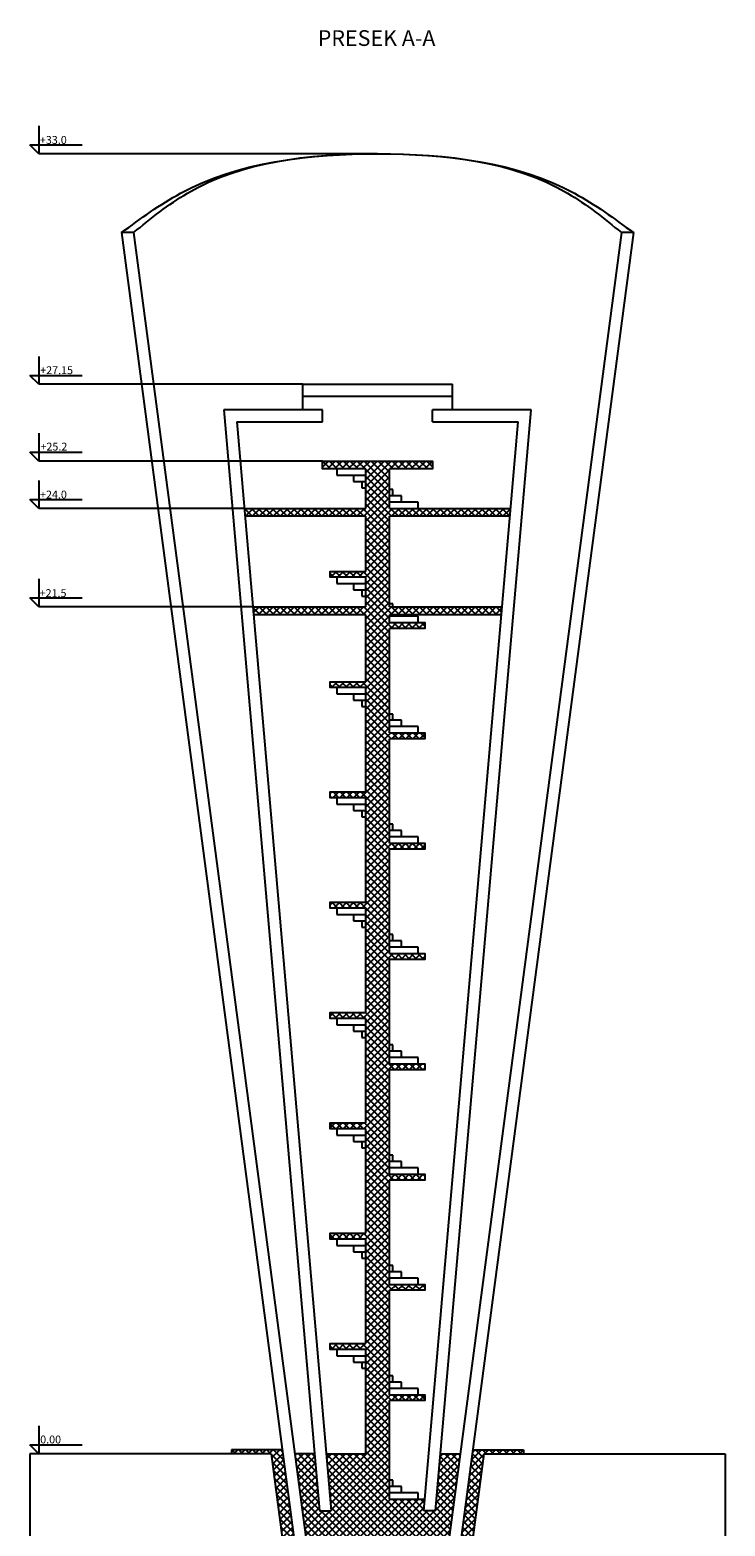
# Model space of a CAD drawing. Units: centimetres. Extents: x 2414 to 6546, y 1411 to 7165.
# Drawn here: x 2414 to 4179, y 3367 to 7165 of the extents above; entities that cross this region are included whole.
import ezdxf

# ---------------------------------------------------------------- set-up
doc = ezdxf.new("R2010")
doc.units = ezdxf.units.CM
doc.header["$MEASUREMENT"] = 0
doc.styles.get("Standard").update_dxf_attribs({"font": 'arial.ttf'})

msp = doc.modelspace()

# ---------------------------------------------------------------- hatches: boundary and pattern name
h = msp.add_hatch()
h.set_pattern_fill('ANSI37', color=256, scale=100)
h.paths.add_polyline_path([(3506.6, 3550.9), (3456.6, 3550.9), (3444.1, 3405.9), (3413.9, 3405.9), (3416.6, 3435.9), (3326.6, 3435.9), (3326.6, 3685.9), (3416.6, 3685.9), (3416.6, 3700.9), (3326.6, 3700.9), (3326.6, 3965.9), (3416.6, 3965.9), (3416.6, 3980.9), (3326.6, 3980.9), (3326.6, 4245.9), (3416.6, 4245.9), (3416.6, 4260.9), (3326.6, 4260.9), (3326.6, 4525.9), (3416.6, 4525.9), (3416.6, 4540.9), (3326.6, 4540.9), (3326.6, 4805.9), (3416.6, 4805.9), (3416.6, 4820.9), (3326.6, 4820.9), (3326.6, 5085.9), (3416.6, 5085.9), (3416.6, 5100.9), (3326.6, 5100.9), (3326.6, 5365.9), (3416.6, 5365.9), (3416.6, 5380.9), (3326.6, 5380.9), (3326.6, 5645.9), (3416.6, 5645.9), (3416.6, 5660.9), (3326.6, 5660.9), (3326.6, 5680.9), (3611.4, 5680.9), (3613.2, 5700.9), (3326.6, 5700.9), (3326.6, 5930.9), (3633.1, 5930.9), (3634.9, 5950.9), (3326.6, 5950.9), (3326.6, 6050.9), (3436.6, 6050.9), (3436.6, 6070.9), (3156.6, 6070.9), (3156.6, 6050.9), (3266.6, 6050.9), (3266.6, 5950.9), (2958.3, 5950.9), (2960, 5930.9), (3266.6, 5930.9), (3266.6, 5790.9), (3176.6, 5790.9), (3176.6, 5775.9), (3266.6, 5775.9), (3266.6, 5700.9), (2980, 5700.9), (2981.7, 5680.9), (3266.6, 5680.9), (3266.6, 5510.9), (3176.6, 5510.9), (3176.6, 5495.9), (3266.6, 5495.9), (3266.6, 5230.9), (3176.6, 5230.9), (3176.6, 5215.9), (3266.6, 5215.9), (3266.6, 4950.9), (3176.6, 4950.9), (3176.6, 4935.9), (3266.6, 4935.9), (3266.6, 4670.9), (3176.6, 4670.9), (3176.6, 4655.9), (3266.6, 4655.9), (3266.6, 4390.9), (3176.6, 4390.9), (3176.6, 4375.9), (3266.6, 4375.9), (3266.6, 4110.9), (3176.6, 4110.9), (3176.6, 4095.9), (3266.6, 4095.9), (3266.6, 3830.9), (3176.6, 3830.9), (3176.6, 3815.9), (3266.6, 3815.9), (3266.6, 3550.9), (3166.6, 3550.9), (3179.2, 3405.9), (3149, 3405.9), (3136.5, 3550.9), (3086.5, 3550.9), (3139.3, 3150.9), (3109, 3150.9), (3054.9, 3560.9), (2926.2, 3560.9), (2926.2, 3550.9), (3026.2, 3550.9), (3134.5, 2730.9), (3236.6, 2730.9), (3266.6, 2700.9), (3266.6, 1730.9), (3326.6, 1730.9), (3326.6, 2700.9), (3356.6, 2730.9), (3458.6, 2730.9), (3566.9, 3550.9), (3666.9, 3550.9), (3666.9, 3560.9), (3538.2, 3560.9), (3484.1, 3150.9), (3453.8, 3150.9)])

# ---------------------------------------------------------------- linework, layer by layer
for p, q in [((2436.9, 6921.8), (2436.9, 6850.9)), ((2436.9, 6850.9), (2414.2, 6873.6)), ((2414.2, 6873.6), (2546.7, 6873.6)), ((3296.5, 6850.9), (2436.9, 6850.9)), ((2646.7, 6650.9), (3109, 3150.9)), ((2677, 6650.9), (2646.7, 6650.9)), ((2677, 6650.9), (3139.3, 3150.9)), ((3916.1, 6650.9), (3453.8, 3150.9)), ((3946.3, 6650.9), (3484.1, 3150.9)), ((3946.3, 6650.9), (3916.1, 6650.9)), ((2436.9, 6336.8), (2436.9, 6265.9)), ((2436.9, 6265.9), (2414.2, 6288.6)), ((2414.2, 6288.6), (2546.7, 6288.6)), ((3106.6, 6265.9), (2436.9, 6265.9)), ((3106.6, 6200.9), (3106.6, 6265.9)), ((3106.6, 6265.9), (3486.6, 6265.9)), ((3106.6, 6235.9), (3486.6, 6235.9)), ((3486.6, 6200.9), (3486.6, 6265.9)), ((3156.6, 6200.9), (2906.4, 6200.9)), ((2906.4, 6200.9), (3149, 3405.9)), ((3156.6, 6170.9), (3156.6, 6200.9)), ((3686.6, 6200.9), (3436.6, 6200.9)), ((3436.6, 6170.9), (3436.6, 6200.9)), ((3444.1, 3405.9), (3686.6, 6200.9)), ((2939.2, 6170.9), (3156.6, 6170.9)), ((2939.2, 6170.9), (3179.2, 3405.9)), ((3413.9, 3405.9), (3653.9, 6170.9)), ((3436.6, 6170.9), (3653.9, 6170.9)), ((2436.9, 6141.8), (2436.9, 6070.9)), ((2436.9, 6070.9), (2414.2, 6093.6)), ((2414.2, 6093.6), (2546.7, 6093.6)), ((3156.6, 6070.9), (2436.9, 6070.9)), ((3193, 6050.9), (3193, 6034.9)), ((3266.6, 6070.9), (3326.6, 6070.9)), ((3266.6, 5950.9), (3266.6, 6050.9)), ((3326.6, 5950.9), (3326.6, 6050.9)), ((2436.9, 6021.8), (2436.9, 5950.9)), ((3193, 6034.9), (3266.6, 6034.9)), ((3236, 6034.9), (3236, 6018.9)), ((3236, 6018.9), (3266.6, 6018.9)), ((3257.2, 6018.9), (3257.2, 6002.9)), ((3257.2, 6002.9), (3266.6, 6002.9)), ((2436.9, 5950.9), (2414.2, 5973.6)), ((2414.2, 5973.6), (2546.7, 5973.6)), ((3335.9, 5998.9), (3326.6, 5998.9)), ((3357.2, 5982.9), (3326.6, 5982.9)), ((3400.1, 5966.9), (3326.6, 5966.9)), ((3335.9, 5982.9), (3335.9, 5998.9)), ((3357.2, 5966.9), (3357.2, 5982.9)), ((3400.1, 5950.9), (3400.1, 5966.9)), ((2958.3, 5950.9), (2436.9, 5950.9)), ((3266.6, 5790.9), (3266.6, 5930.9)), ((3326.6, 5700.9), (3326.6, 5930.9)), ((3193, 5775.9), (3193, 5759.9)), ((3266.6, 5700.9), (3266.6, 5775.9)), ((2436.9, 5771.8), (2436.9, 5700.9)), ((3193, 5759.9), (3266.6, 5759.9)), ((3236, 5759.9), (3236, 5743.9)), ((3236, 5743.9), (3266.6, 5743.9)), ((3257.2, 5743.9), (3257.2, 5727.9)), ((2436.9, 5700.9), (2414.2, 5723.6)), ((2414.2, 5723.6), (2546.7, 5723.6)), ((2980, 5700.9), (2436.9, 5700.9)), ((3257.2, 5727.9), (3266.6, 5727.9)), ((3335.9, 5708.9), (3326.6, 5708.9)), ((3335.9, 5700.9), (3335.9, 5708.9)), ((3266.6, 5510.9), (3266.6, 5680.9)), ((3326.6, 5660.9), (3326.6, 5680.9)), ((3400.1, 5676.9), (3326.6, 5676.9)), ((3400.1, 5660.9), (3400.1, 5676.9)), ((3326.6, 5380.9), (3326.6, 5645.9)), ((3193, 5495.9), (3193, 5479.9)), ((3193, 5479.9), (3266.6, 5479.9)), ((3236, 5479.9), (3236, 5463.9)), ((3266.6, 5230.9), (3266.6, 5495.9)), ((3236, 5463.9), (3266.6, 5463.9)), ((3257.2, 5463.9), (3257.2, 5447.9)), ((3257.2, 5447.9), (3266.6, 5447.9)), ((3335.9, 5428.9), (3326.6, 5428.9)), ((3357.2, 5412.9), (3326.6, 5412.9)), ((3400.1, 5396.9), (3326.6, 5396.9)), ((3335.9, 5412.9), (3335.9, 5428.9)), ((3357.2, 5396.9), (3357.2, 5412.9)), ((3400.1, 5380.9), (3400.1, 5396.9)), ((3326.6, 5100.9), (3326.6, 5365.9)), ((3193, 5215.9), (3193, 5199.9)), ((3266.6, 4950.9), (3266.6, 5215.9)), ((3193, 5199.9), (3266.6, 5199.9)), ((3236, 5199.9), (3236, 5183.9)), ((3236, 5183.9), (3266.6, 5183.9)), ((3257.2, 5183.9), (3257.2, 5167.9)), ((3257.2, 5167.9), (3266.6, 5167.9)), ((3335.9, 5148.9), (3326.6, 5148.9)), ((3357.2, 5132.9), (3326.6, 5132.9)), ((3335.9, 5132.9), (3335.9, 5148.9)), ((3357.2, 5116.9), (3357.2, 5132.9)), ((3400.1, 5116.9), (3326.6, 5116.9)), ((3400.1, 5100.9), (3400.1, 5116.9)), ((3326.6, 4820.9), (3326.6, 5085.9)), ((3193, 4935.9), (3193, 4919.9)), ((3193, 4919.9), (3266.6, 4919.9)), ((3236, 4919.9), (3236, 4903.9)), ((3236, 4903.9), (3266.6, 4903.9)), ((3257.2, 4903.9), (3257.2, 4887.9)), ((3266.6, 4670.9), (3266.6, 4935.9)), ((3257.2, 4887.9), (3266.6, 4887.9)), ((3335.9, 4868.9), (3326.6, 4868.9)), ((3335.9, 4852.9), (3335.9, 4868.9)), ((3357.2, 4852.9), (3326.6, 4852.9)), ((3400.1, 4836.9), (3326.6, 4836.9)), ((3357.2, 4836.9), (3357.2, 4852.9)), ((3400.1, 4820.9), (3400.1, 4836.9)), ((3326.6, 4540.9), (3326.6, 4805.9)), ((3193, 4655.9), (3193, 4639.9)), ((3193, 4639.9), (3266.6, 4639.9)), ((3236, 4639.9), (3236, 4623.9)), ((3266.6, 4390.9), (3266.6, 4655.9)), ((3236, 4623.9), (3266.6, 4623.9)), ((3257.2, 4623.9), (3257.2, 4607.9)), ((3257.2, 4607.9), (3266.6, 4607.9)), ((3335.9, 4588.9), (3326.6, 4588.9)), ((3357.2, 4572.9), (3326.6, 4572.9)), ((3335.9, 4572.9), (3335.9, 4588.9)), ((3357.2, 4556.9), (3357.2, 4572.9)), ((3400.1, 4556.9), (3326.6, 4556.9)), ((3326.6, 4260.9), (3326.6, 4525.9)), ((3400.1, 4540.9), (3400.1, 4556.9)), ((3193, 4375.9), (3193, 4359.9)), ((3266.6, 4110.9), (3266.6, 4375.9)), ((3193, 4359.9), (3266.6, 4359.9)), ((3236, 4359.9), (3236, 4343.9)), ((3236, 4343.9), (3266.6, 4343.9)), ((3257.2, 4343.9), (3257.2, 4327.9)), ((3257.2, 4327.9), (3266.6, 4327.9)), ((3335.9, 4308.9), (3326.6, 4308.9)), ((3357.2, 4292.9), (3326.6, 4292.9)), ((3335.9, 4292.9), (3335.9, 4308.9)), ((3357.2, 4276.9), (3357.2, 4292.9)), ((3400.1, 4276.9), (3326.6, 4276.9)), ((3400.1, 4260.9), (3400.1, 4276.9)), ((3326.6, 3980.9), (3326.6, 4245.9)), ((3193, 4095.9), (3193, 4079.9)), ((3193, 4079.9), (3266.6, 4079.9)), ((3236, 4079.9), (3236, 4063.9)), ((3266.6, 3830.9), (3266.6, 4095.9)), ((3236, 4063.9), (3266.6, 4063.9)), ((3257.2, 4063.9), (3257.2, 4047.9)), ((3257.2, 4047.9), (3266.6, 4047.9)), ((3335.9, 4028.9), (3326.6, 4028.9)), ((3335.9, 4012.9), (3335.9, 4028.9)), ((3357.2, 4012.9), (3326.6, 4012.9)), ((3400.1, 3996.9), (3326.6, 3996.9)), ((3357.2, 3996.9), (3357.2, 4012.9)), ((3400.1, 3980.9), (3400.1, 3996.9)), ((3326.6, 3700.9), (3326.6, 3965.9)), ((3193, 3815.9), (3193, 3799.9)), ((3193, 3799.9), (3266.6, 3799.9)), ((3236, 3799.9), (3236, 3783.9)), ((3266.6, 3550.9), (3266.6, 3815.9)), ((3236, 3783.9), (3266.6, 3783.9)), ((3257.2, 3783.9), (3257.2, 3767.9)), ((3257.2, 3767.9), (3266.6, 3767.9)), ((3335.9, 3748.9), (3326.6, 3748.9)), ((3357.2, 3732.9), (3326.6, 3732.9)), ((3335.9, 3732.9), (3335.9, 3748.9)), ((3357.2, 3716.9), (3357.2, 3732.9)), ((3400.1, 3716.9), (3326.6, 3716.9)), ((3326.6, 3435.9), (3326.6, 3685.9)), ((3400.1, 3700.9), (3400.1, 3716.9)), ((2436.9, 3621.8), (2436.9, 3550.9)), ((2436.9, 3550.9), (2414.2, 3573.6)), ((2414.2, 3573.6), (2546.7, 3573.6)), ((3026.2, 3550.9), (2414.2, 3550.9)), ((2414.2, 3550.9), (2414.2, 1410.6)), ((3054.9, 3560.9), (2926.2, 3560.9)), ((2926.2, 3560.9), (2926.2, 3550.9)), ((3026.2, 3550.9), (3134.5, 2730.9)), ((3136.5, 3550.9), (3086.5, 3550.9)), ((3166.6, 3550.9), (3266.6, 3550.9)), ((3456.6, 3550.9), (3506.6, 3550.9)), ((3566.9, 3550.9), (3458.6, 2730.9)), ((3538.2, 3560.9), (3666.9, 3560.9)), ((3566.9, 3550.9), (4179, 3550.9)), ((3666.9, 3560.9), (3666.9, 3550.9)), ((4179, 3550.9), (4179, 1410.6)), ((3335.9, 3483.9), (3326.6, 3483.9)), ((3357.2, 3467.9), (3326.6, 3467.9)), ((3335.9, 3467.9), (3335.9, 3483.9)), ((3357.2, 3451.9), (3357.2, 3467.9)), ((3400.1, 3451.9), (3326.6, 3451.9)), ((3326.6, 3435.9), (3416.6, 3435.9)), ((3400.1, 3435.9), (3400.1, 3451.9)), ((3149, 3405.9), (3179.2, 3405.9)), ((3444.1, 3405.9), (3413.9, 3405.9))]:
    msp.add_line(p, q)
for points in [[(3266.6, 6050.9), (3156.6, 6050.9), (3156.6, 6070.9), (3436.6, 6070.9), (3436.6, 6050.9), (3326.6, 6050.9)], [(2958.3, 5950.9), (3266.6, 5950.9)], [(3266.6, 5930.9), (2960, 5930.9)], [(3326.6, 5950.9), (3634.9, 5950.9)], [(3633.1, 5930.9), (3326.6, 5930.9)], [(3266.6, 5775.9), (3176.6, 5775.9), (3176.6, 5790.9), (3266.6, 5790.9)], [(2980, 5700.9), (3266.6, 5700.9)], [(3326.6, 5700.9), (3613.2, 5700.9)], [(3266.6, 5680.9), (2981.7, 5680.9)], [(3611.4, 5680.9), (3326.6, 5680.9)], [(3326.6, 5660.9), (3416.6, 5660.9), (3416.6, 5645.9), (3326.6, 5645.9)], [(3266.6, 5495.9), (3176.6, 5495.9), (3176.6, 5510.9), (3266.6, 5510.9)], [(3326.6, 5380.9), (3416.6, 5380.9), (3416.6, 5365.9), (3326.6, 5365.9)], [(3266.6, 5215.9), (3176.6, 5215.9), (3176.6, 5230.9), (3266.6, 5230.9)], [(3326.6, 5100.9), (3416.6, 5100.9), (3416.6, 5085.9), (3326.6, 5085.9)], [(3266.6, 4935.9), (3176.6, 4935.9), (3176.6, 4950.9), (3266.6, 4950.9)], [(3326.6, 4820.9), (3416.6, 4820.9), (3416.6, 4805.9), (3326.6, 4805.9)], [(3266.6, 4655.9), (3176.6, 4655.9), (3176.6, 4670.9), (3266.6, 4670.9)], [(3326.6, 4540.9), (3416.6, 4540.9), (3416.6, 4525.9), (3326.6, 4525.9)], [(3266.6, 4375.9), (3176.6, 4375.9), (3176.6, 4390.9), (3266.6, 4390.9)], [(3326.6, 4260.9), (3416.6, 4260.9), (3416.6, 4245.9), (3326.6, 4245.9)], [(3266.6, 4095.9), (3176.6, 4095.9), (3176.6, 4110.9), (3266.6, 4110.9)], [(3326.6, 3980.9), (3416.6, 3980.9), (3416.6, 3965.9), (3326.6, 3965.9)], [(3266.6, 3815.9), (3176.6, 3815.9), (3176.6, 3830.9), (3266.6, 3830.9)], [(3326.6, 3700.9), (3416.6, 3700.9), (3416.6, 3685.9), (3326.6, 3685.9)]]:
    msp.add_lwpolyline(points)
for points in [[(2646.7, 6650.9), (2796.8, 6750.9), (3296.5, 6850.9), (3796.3, 6750.9), (3946.3, 6650.9)], [(2677, 6650.9), (2813.8, 6750.9), (3296.6, 6850.9), (3779.3, 6750.9), (3916.1, 6650.9)]]:
    msp.add_spline(points, degree=3)

# ---------------------------------------------------------------- texts
at = {"attachment_point": 1}
for s, width, insert, char_height in [('PRESEK A-A', 1704.457, (3144.8, 7164.8), 40), ('+33.0', 333.335, (2439.5, 6896.2), 20), ('+27.15', 127.215, (2440.3, 6311.6), 20), ('+\\P25.2', 114.636, (2436.9, 6139.5), 0.2), ('+25.2', 380.165, (2440.9, 6117.7), 20), ('+24.0', 181.199, (2439.8, 5995.9), 20), ('+21.5', 317.512, (2438.8, 5745.8), 20), ('0.00', 246.026, (2440.2, 3597.2), 20)]:
    msp.add_mtext_dynamic_manual_height_columns(s, width=width, gutter_width=1, heights=[0], dxfattribs=dict(at, insert=insert, char_height=char_height))

doc.saveas('drawing.dxf')
